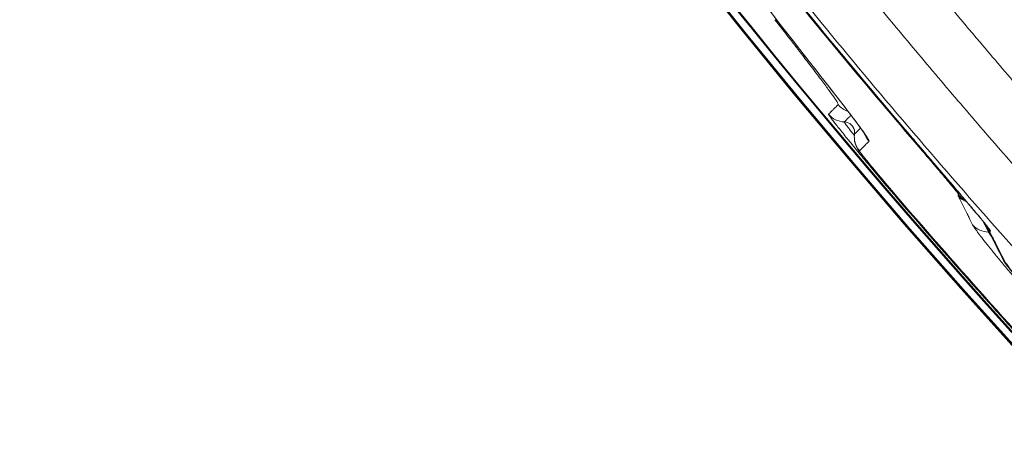
# Model space of a CAD drawing. Extents: x 406 to 13006, y 235 to 9145.
# Drawn here: x 2853 to 2999, y 6185 to 6248 of the extents above; entities that cross this region are included whole.
import ezdxf

# ---------------------------------------------------------------- set-up
doc = ezdxf.new("R2010")
doc.units = 0
doc.header["$MEASUREMENT"] = 0
doc.header["$PDMODE"] = 1
doc.layers.get('0').update_dxf_attribs({"linetype": 'CONTINUOUS'})
doc.layers.get('DefPoints').update_dxf_attribs({"linetype": 'CONTINUOUS'})
for name, color, linetype, lineweight in [('FRAM3', 1, 'CONTINUOUS', 50), ('外形線', 7, 'CONTINUOUS', 18), ('寸法線', 3, 'CONTINUOUS', 18)]:
    doc.layers.add(name, color=color, linetype=linetype, lineweight=lineweight)
doc.styles.get("Standard").update_dxf_attribs({"font": 'TXT.SHX', "bigfont": 'bigfont.shx'})
doc.dimstyles.new('30ベース', dxfattribs={"dimscale": 30, "dimtxt": 3, "dimasz": 3, "dimexe": 0, "dimexo": 1, "dimgap": 1, "dimtad": 3, "dimdec": 0, "dimdsep": 46, "dimtxsty": 'STANDARD', "dimblk": 'DOTSMALL', "dimcen": 0, "dimclrd": 256, "dimclre": 256, "dimclrt": 7, "dimadec": 3, "dimazin": 2, "dimtfac": 1, "dimtdec": 0, "dimtix": 1, "dimtmove": 2, "dimatfit": 2, "dimldrblk": 'OPEN', "dimfxl": 1, "dimtolj": 1, "dimlwd": -1, "dimlwe": -1, "dimarcsym": 0})

# ---------------------------------------------------------------- blocks, each defined once
blk = doc.blocks.new('_DotSmall')
at = {"layer": 'FRAM3', "color": 0, "const_width": 0.5}
blk.add_lwpolyline([(-0.0625, 0, 1), (0.0625, 0, 1)], format="xyb", close=True, dxfattribs=at)
blk = doc.blocks.new('*D17')
at = {"layer": 'DefPoints', "color": 0}
for p in [(3783.78, 7984.67), (2361.25, 5849.78), (3785.34, 5849.78)]:
    blk.add_point(p, dxfattribs=at)
at = {"layer": '寸法線'}
for p, q in [((3753.78, 7984.67), (2361.25, 7984.67)), ((2361.25, 7984.67), (2361.25, 5849.78)), ((3755.34, 5849.78), (2361.25, 5849.78))]:
    blk.add_line(p, q, dxfattribs=at)
at = {"layer": '寸法線', "xscale": 90, "yscale": 90, "zscale": 90}
for p, rotation in [((2361.25, 7984.67), 90), ((2361.25, 5849.78), 270)]:
    blk.add_blockref('_DotSmall', p, dxfattribs=dict(at, rotation=rotation))
at = {"layer": '寸法線', "color": 7, "insert": (2286.25, 6917.22), "char_height": 90, "attachment_point": 5, "rotation": 90}
blk.add_mtext('\\A1;2135', dxfattribs=at)
blk = doc.blocks.new('_OPEN')
at = {"color": 0, "linetype": 'ByBlock'}
for p, q in [((-1, 0.1667), (0, 0)), ((0, 0), (-1, -0.1667)), ((0, 0), (-1, 0))]:
    blk.add_line(p, q, dxfattribs=at)

msp = doc.modelspace()

# ---------------------------------------------------------------- linework, layer by layer
at = {"layer": '外形線'}
for q in [(2983.748, 6221.281), (2983.842, 6221.361)]:
    msp.add_line((2983.842, 6221.361), q, dxfattribs=at)
at = {"layer": '外形線', "extrusion": (0, 0, -1)}
for radius, start, end in [(1067.464, 270.298271, 359.615659), (1067.39, 270.95818, 358.955749), (1067.267, 270.95818, 358.955749), (1066.197, 305.697206, 324.216724), (1066.073, 305.697206, 324.216724), (1065.63, 317.005808, 319.231196), (1065.63, 317.005808, 319.231196)]:
    msp.add_arc((-3790.897, 6917.226), radius, start, end, dxfattribs=at)
at = {"layer": '外形線'}
for radius, start, end in [(1067.463, 180.384341, 269.701729), (1067.266, 181.044251, 269.04182), (1066.073, 215.783276, 234.302794), (1065.754, 220.768804, 222.994192)]:
    msp.add_arc((3790.897, 6917.226), radius, start, end, dxfattribs=at)
at = {"layer": '外形線', "extrusion": (0, 0, -1)}
for centre, major_axis, ratio, start_param, end_param in [((4557.607, 7478.724), (1594.932, 1226.895), 0.7277169, 3.1345723, 3.1484411), ((2988.264, 6232.429), (-2.412, -2.065), 0.1048374, 0, 0.01755), ((2988.653, 6231.784), (-2.41, -2.067), 0.1048251, 0.01755, 0.2808124), ((2997.127, 6214.863), (1.419, 0.712), 0.9976863, 5.1841729, 5.2451916), ((3030.469, 6179.06), (-33.161, 37.558), 0.0200989, -0.0757611, 0.0610375), ((3001.856, 6214.324), (2.834, 1.431), 0.997703, 2.8810175, 3.1415931)]:
    msp.add_ellipse(centre, major_axis=major_axis, ratio=ratio, start_param=start_param, end_param=end_param, dxfattribs=at)
at = {"layer": '外形線'}
for centre, major_axis, ratio, start_param, end_param in [((2967.921, 6249.912), (-2.508, -1.947), 0.7718894, 0.0274548, 0.3523317), ((2971.438, 6245.722), (-2.498, -1.96), 0.7719466, 0, 0.0274578), ((2977.268, 6237.362), (-2.957, 1.155), 0.9998018, 1.0685947, 1.6295892), ((2975.841, 6235.936), (-3.16, -0.309), 0.9995209, 0.5990933, 1.4418253), ((2977.272, 6237.375), (2.954, -1.199), 0.9998652, 4.7862299, 4.7862332), ((2975.69, 6231.178), (-1.579, -0.159), 0.9995205, 3.1415927, 4.5801915), ((2981.832, 6231.939), (-2.959, 1.15), 0.9998028, 0.7118519, 1.0734539), ((2980.406, 6230.516), (-3.159, -0.322), 0.9995244, 0.0000281, 0.60155), ((3029.03, 6180.166), (-36.409, 41.798), 0.0201022, -0.0609128, 0.0759077), ((2995.056, 6223.874), (-2.849, -1.402), 0.9976892, 0.2597809, 0.7494341), ((2995.133, 6224.016), (1.619, 2.731), 0.9984569, 2.8218995, 3.1415949), ((2995.134, 6224.017), (1.612, 2.736), 0.9984569, 3.138989, 3.1389985), ((2997.162, 6219.616), (-2.843, -1.414), 0.9976953, 0.2601332, 1.1028728), ((2999.726, 6218.561), (-2.84, -1.42), 0.9976969, 6.2831849, 6.5434075), ((2999.796, 6218.69), (1.602, 2.741), 0.9984507, 2.5754054, 2.8225587)]:
    msp.add_ellipse(centre, major_axis=major_axis, ratio=ratio, start_param=start_param, end_param=end_param, dxfattribs=at)
for points, knots in [([(2913.246, 6392.092), (2922.308, 6377.279), (2931.874, 6362.426), (2941.975, 6347.568), (2952.07, 6332.717), (2962.699, 6317.86), (2973.901, 6303.024), (2973.905, 6303.019), (2973.908, 6303.014), (2973.912, 6303.008), (2979.51, 6295.594), (2985.252, 6288.185), (2991.142, 6280.784), (2991.146, 6280.778), (2991.151, 6280.773), (2991.155, 6280.767), (2994.098, 6277.07), (2997.079, 6273.373), (3000.096, 6269.681), (3000.101, 6269.675), (3000.106, 6269.67), (3000.11, 6269.664), (3003.132, 6265.966), (3006.18, 6262.286), (3009.255, 6258.622), (3021.549, 6243.972), (3034.268, 6229.589), (3047.42, 6215.485)], [0, 0, 0, 0, 0.05707108, 0.05707108, 0.05707108, 0.11411721, 0.11411721, 0.11411721, 0.11413731, 0.11413731, 0.11413731, 0.14264651, 0.14264651, 0.14264651, 0.14266844, 0.14266844, 0.14266844, 0.15691116, 0.15691116, 0.15691116, 0.15693348, 0.15693348, 0.15693348, 0.17119737, 0.17119737, 0.17119737, 0.22823442, 0.22823442, 0.22823442, 0.22823442]), ([(2985.85, 6230.368), (2977.995, 6239.541), (2970.328, 6248.797), (2955.425, 6267.387), (2948.19, 6276.72), (2934.191, 6295.366), (2927.427, 6304.682), (2914.403, 6323.193), (2908.143, 6332.39), (2902.141, 6341.483)], [0, 0, 0, 0, 0.03642407, 0.03642407, 0.07284813, 0.07284813, 0.1092722, 0.1092722, 0.14569627, 0.14569627, 0.14569627, 0.14569627]), ([(2903.76, 6338.787), (2909.686, 6329.867), (2915.864, 6320.845), (2928.709, 6302.68), (2935.377, 6293.539), (2949.17, 6275.237), (2956.296, 6266.076), (2970.968, 6247.823), (2978.512, 6238.732), (2986.239, 6229.722)], [0, 0, 0, 0, 0.03580103, 0.03580103, 0.07160207, 0.07160207, 0.1074031, 0.1074031, 0.14320413, 0.14320413, 0.14320413, 0.14320413]), ([(2927.086, 6335.553), (2927.968, 6334.243), (2928.854, 6332.934), (2929.745, 6331.624), (2936.335, 6321.933), (2943.161, 6312.248), (2950.233, 6302.576), (2953.787, 6297.716), (2957.404, 6292.858), (2961.083, 6288.005), (2961.559, 6287.378), (2962.036, 6286.75), (2962.514, 6286.123), (2966.688, 6280.644), (2970.926, 6275.194), (2975.23, 6269.773), (2976.168, 6268.591), (2977.109, 6267.41), (2978.053, 6266.231), (2980.963, 6262.598), (2983.903, 6258.977), (2986.877, 6255.364), (2989.856, 6251.745), (2992.86, 6248.146), (2995.893, 6244.561), (2997.86, 6242.236), (2999.84, 6239.916), (3001.834, 6237.601), (3006.4, 6232.299), (3011.033, 6227.028), (3015.733, 6221.789), (3018.083, 6219.169), (3020.451, 6216.556), (3022.832, 6213.956), (3025.213, 6211.355), (3027.608, 6208.766), (3030.016, 6206.189)], [0, 0, 0, 0, 0.00502706, 0.00502706, 0.00502706, 0.04222592, 0.04222592, 0.04222592, 0.0609207, 0.0609207, 0.0609207, 0.06333888, 0.06333888, 0.06333888, 0.08445184, 0.08445184, 0.08445184, 0.08905518, 0.08905518, 0.08905518, 0.10324163, 0.10324163, 0.10324163, 0.11745704, 0.11745704, 0.11745704, 0.12667777, 0.12667777, 0.12667777, 0.14779073, 0.14779073, 0.14779073, 0.15834721, 0.15834721, 0.15834721, 0.16890369, 0.16890369, 0.16890369, 0.16890369]), ([(2922.461, 6327.537), (2924.297, 6324.851), (2926.153, 6322.162), (2929.901, 6316.785), (2931.793, 6314.096), (2937.524, 6306.031), (2941.419, 6300.656), (2947.376, 6292.597), (2949.38, 6289.911), (2953.427, 6284.541), (2955.471, 6281.855), (2961.651, 6273.815), (2965.836, 6268.474), (2974.341, 6257.833), (2978.66, 6252.533), (2985.24, 6244.616), (2987.452, 6241.981), (2991.904, 6236.728), (2994.144, 6234.111), (3005.412, 6221.073), (3014.649, 6210.794), (3024.11, 6200.67)], [0, 0, 0, 0, 0.01039277, 0.01039277, 0.02078553, 0.02078553, 0.04157106, 0.04157106, 0.05196383, 0.05196383, 0.06235659, 0.06235659, 0.08314212, 0.08314212, 0.10392765, 0.10392765, 0.11432042, 0.11432042, 0.12471318, 0.12471318, 0.16628424, 0.16628424, 0.16628424, 0.16628424]), ([(3018.205, 6195.151), (3008.888, 6205.121), (2999.81, 6215.207), (2990.965, 6225.404), (2982.119, 6235.6), (2973.506, 6245.908), (2965.12, 6256.32), (2960.928, 6261.526), (2956.791, 6266.759), (2952.712, 6272.017), (2950.672, 6274.646), (2948.645, 6277.282), (2946.639, 6279.917), (2944.632, 6282.552), (2942.644, 6285.187), (2940.674, 6287.822), (2932.794, 6298.363), (2925.206, 6308.906), (2917.894, 6319.441)], [0, 0, 0, 0, 0.04062989, 0.04062989, 0.04062989, 0.08125978, 0.08125978, 0.08125978, 0.10157473, 0.10157473, 0.10157473, 0.1117322, 0.1117322, 0.1117322, 0.12188967, 0.12188967, 0.12188967, 0.16251956, 0.16251956, 0.16251956, 0.16251956]), ([(2965.455, 6247.913), (2966.226, 6246.92), (2966.955, 6245.981), (2968.328, 6244.211), (2968.972, 6243.378), (2970.163, 6241.834), (2970.71, 6241.121), (2971.46, 6240.14), (2971.698, 6239.828), (2972.148, 6239.234), (2972.36, 6238.952), (2972.76, 6238.419), (2972.948, 6238.168), (2973.297, 6237.696), (2973.459, 6237.475), (2973.904, 6236.862), (2974.147, 6236.519), (2974.526, 6235.96), (2974.662, 6235.743), (2974.785, 6235.517), (2974.812, 6235.458), (2974.839, 6235.371), (2974.839, 6235.345), (2974.832, 6235.327)], [0, 0, 0, 0, 0.005903763, 0.005903763, 0.011807526, 0.011807526, 0.01771129, 0.01771129, 0.020663171, 0.020663171, 0.023615053, 0.023615053, 0.026566935, 0.026566935, 0.029518816, 0.029518816, 0.035422579, 0.035422579, 0.041326343, 0.041326343, 0.044278224, 0.044278224, 0.047230106, 0.047230106, 0.047230106, 0.047230106]), ([(2978.951, 6230.699), (2978.951, 6230.699), (2978.897, 6230.792), (2978.576, 6231.278), (2978.102, 6231.94), (2976.248, 6234.417), (2974.394, 6236.804), (2971.08, 6241.035), (2970.046, 6242.353), (2968.94, 6243.763)], [0.6291507, 0.6291507, 0.6291507, 0.6291507, 1.0468663, 1.0468663, 2.1863462, 2.1863462, 4.2960241, 4.2960241, 5.1414643, 5.1414643, 5.1414643, 5.1414643]), ([(2979.41, 6229.887), (2979.418, 6229.907), (2979.417, 6229.936), (2979.385, 6230.033), (2979.354, 6230.099), (2979.215, 6230.351), (2979.061, 6230.591), (2978.634, 6231.212), (2978.361, 6231.592), (2977.698, 6232.492), (2977.308, 6233.011), (2976.416, 6234.185), (2975.914, 6234.838), (2975.082, 6235.914), (2974.791, 6236.289), (2974.182, 6237.072), (2973.864, 6237.48), (2972.21, 6239.598), (2970.689, 6241.536), (2968.983, 6243.71)], [0, 0, 0, 0, 0.003249302, 0.003249302, 0.006498603, 0.006498603, 0.012997206, 0.012997206, 0.019495809, 0.019495809, 0.025994413, 0.025994413, 0.032493016, 0.032493016, 0.035742317, 0.035742317, 0.038991619, 0.038991619, 0.051988825, 0.051988825, 0.051988825, 0.051988825]), ([(2974.832, 6235.327), (2974.823, 6235.304), (2974.806, 6235.293), (2974.79, 6235.279), (2974.774, 6235.266), (2974.758, 6235.252), (2974.742, 6235.238), (2974.711, 6235.21), (2974.682, 6235.18), (2974.652, 6235.15), (2974.474, 6234.972), (2974.296, 6234.793), (2974.117, 6234.615), (2973.999, 6234.496), (2973.88, 6234.377), (2973.761, 6234.258), (2973.672, 6234.168), (2973.583, 6234.079), (2973.494, 6233.99), (2973.479, 6233.975), (2973.464, 6233.96), (2973.448, 6233.946), (2973.446, 6233.945), (2973.444, 6233.943), (2973.442, 6233.942), (2973.441, 6233.941), (2973.44, 6233.94), (2973.439, 6233.939), (2973.438, 6233.939), (2973.436, 6233.938), (2973.435, 6233.937), (2973.431, 6233.935), (2973.425, 6233.933), (2973.42, 6233.931), (2973.411, 6233.926), (2973.403, 6233.918), (2973.405, 6233.9)], [0, 0, 0, 0, 0.00359871, 0.00359871, 0.00359871, 0.00719742, 0.00719742, 0.00719742, 0.01439485, 0.01439485, 0.01439485, 0.0575794, 0.0575794, 0.0575794, 0.08636909, 0.08636909, 0.08636909, 0.10796137, 0.10796137, 0.10796137, 0.11156008, 0.11156008, 0.11156008, 0.11200992, 0.11200992, 0.11200992, 0.11223484, 0.11223484, 0.11223484, 0.11245976, 0.11245976, 0.11245976, 0.11335944, 0.11335944, 0.11335944, 0.11515879, 0.11515879, 0.11515879, 0.11515879]), ([(2973.405, 6233.9), (2973.407, 6233.883), (2973.418, 6233.855), (2973.445, 6233.808), (2973.473, 6233.761), (2973.516, 6233.696), (2973.576, 6233.61), (2973.636, 6233.524), (2973.712, 6233.419), (2973.805, 6233.294), (2973.899, 6233.169), (2974.009, 6233.023), (2974.135, 6232.859), (2974.261, 6232.695), (2974.402, 6232.514), (2974.558, 6232.316), (2974.713, 6232.119), (2974.883, 6231.904), (2975.066, 6231.674), (2975.068, 6231.672), (2975.069, 6231.67), (2975.07, 6231.669), (2975.253, 6231.439), (2975.45, 6231.194), (2975.661, 6230.932), (2975.663, 6230.93), (2975.665, 6230.928), (2975.666, 6230.926), (2975.878, 6230.663), (2976.105, 6230.384), (2976.341, 6230.093), (2976.343, 6230.091), (2976.345, 6230.089), (2976.346, 6230.087), (2976.822, 6229.503), (2977.34, 6228.872), (2977.901, 6228.194), (2977.903, 6228.191), (2977.905, 6228.189), (2977.907, 6228.187), (2978.187, 6227.848), (2978.479, 6227.497), (2978.78, 6227.136), (2978.782, 6227.134), (2978.784, 6227.132), (2978.785, 6227.129), (2979.086, 6226.769), (2979.393, 6226.402), (2979.706, 6226.029), (2980.337, 6225.279), (2980.991, 6224.505), (2981.67, 6223.706), (2982.01, 6223.307), (2982.356, 6222.902), (2982.702, 6222.497), (2983.049, 6222.093), (2983.397, 6221.687), (2983.748, 6221.281)], [0, 0, 0, 0, 0.001580386, 0.001580386, 0.001580386, 0.003160927, 0.003160927, 0.003160927, 0.004741638, 0.004741638, 0.004741638, 0.006322534, 0.006322534, 0.006322534, 0.007903789, 0.007903789, 0.007903789, 0.009485457, 0.009485457, 0.009485457, 0.009496463, 0.009496463, 0.009496463, 0.011067532, 0.011067532, 0.011067532, 0.011079206, 0.011079206, 0.011079206, 0.012650035, 0.012650035, 0.012650035, 0.01266195, 0.01266195, 0.01266195, 0.015816398, 0.015816398, 0.015816398, 0.015827438, 0.015827438, 0.015827438, 0.017400256, 0.017400256, 0.017400256, 0.017410182, 0.017410182, 0.017410182, 0.018984467, 0.018984467, 0.018984467, 0.022153756, 0.022153756, 0.022153756, 0.023738785, 0.023738785, 0.023738785, 0.025323901, 0.025323901, 0.025323901, 0.025323901]), ([(2975.74, 6232.764), (2975.738, 6232.782), (2975.746, 6232.789), (2975.766, 6232.798), (2975.776, 6232.803), (2975.8, 6232.823), (2975.814, 6232.838), (2975.859, 6232.883), (2975.948, 6232.972), (2976.156, 6233.18), (2976.428, 6233.453), (2976.64, 6233.665), (2976.734, 6233.759)], [-0.00000006, -0.00000006, -0.00000006, -0.00000006, 0.001798704, 0.001798704, 0.003597469, 0.003597469, 0.007194997, 0.007194997, 0.014390054, 0.028780169, 0.057560398, 0.080279502, 0.080279502, 0.080279502, 0.080279502]), ([(2977.24, 6230.767), (2977.214, 6230.8), (2977.187, 6230.833), (2977.161, 6230.865), (2977.159, 6230.869), (2977.156, 6230.872), (2977.154, 6230.875), (2976.999, 6231.068), (2976.857, 6231.248), (2976.726, 6231.414), (2976.593, 6231.582), (2976.472, 6231.736), (2976.365, 6231.876), (2976.362, 6231.879), (2976.36, 6231.882), (2976.358, 6231.885), (2976.253, 6232.021), (2976.161, 6232.141), (2976.083, 6232.246), (2976.081, 6232.248), (2976.079, 6232.251), (2976.077, 6232.254), (2976, 6232.357), (2975.937, 6232.443), (2975.887, 6232.514), (2975.886, 6232.517), (2975.884, 6232.519), (2975.882, 6232.521), (2975.834, 6232.591), (2975.799, 6232.644), (2975.776, 6232.683), (2975.775, 6232.685), (2975.774, 6232.686), (2975.773, 6232.688), (2975.751, 6232.727), (2975.742, 6232.75), (2975.74, 6232.764)], [0.0134729397, 0.0134729397, 0.0134729397, 0.0134729397, 0.0136994412, 0.0136994412, 0.0136994412, 0.0137217798, 0.0137217798, 0.0137217798, 0.0150688478, 0.0150688478, 0.0150688478, 0.0164354274, 0.0164354274, 0.0164354274, 0.0164661478, 0.0164661478, 0.0164661478, 0.0178012547, 0.0178012547, 0.0178012547, 0.0178383318, 0.0178383318, 0.0178383318, 0.019166206, 0.019166206, 0.019166206, 0.0192105157, 0.0192105157, 0.0192105157, 0.020534184, 0.020534184, 0.020534184, 0.0205826997, 0.0205826997, 0.0205826997, 0.0219548837, 0.0219548837, 0.0219548837, 0.0219548837]), ([(2977.27, 6231.337), (2977.256, 6231.473), (2977.225, 6231.59), (2977.169, 6231.755), (2977.142, 6231.811), (2977.102, 6231.891), (2977.091, 6231.909), (2977.086, 6231.917), (2977.085, 6231.918), (2977.085, 6231.918)], [0, 0, 0, 0, 0.05560047, 0.05560047, 0.1065864, 0.1065864, 0.16712345, 0.16712345, 0.18366174, 0.18366174, 0.18366174, 0.18366174]), ([(2978.157, 6231.853), (2978.097, 6231.792), (2978.036, 6231.731), (2977.975, 6231.671), (2977.797, 6231.492), (2977.619, 6231.314), (2977.44, 6231.135), (2977.411, 6231.106), (2977.382, 6231.076), (2977.352, 6231.047), (2977.352, 6231.046), (2977.352, 6231.046), (2977.351, 6231.046), (2977.337, 6231.031), (2977.323, 6231.016), (2977.307, 6231.003), (2977.307, 6231.003), (2977.306, 6231.003), (2977.306, 6231.002), (2977.304, 6231.001), (2977.303, 6231), (2977.301, 6230.998), (2977.299, 6230.997), (2977.297, 6230.995), (2977.294, 6230.994), (2977.29, 6230.991), (2977.285, 6230.989), (2977.28, 6230.986), (2977.28, 6230.986), (2977.279, 6230.986), (2977.279, 6230.986), (2977.271, 6230.982), (2977.264, 6230.978), (2977.262, 6230.967)], [0.042787934, 0.042787934, 0.042787934, 0.042787934, 0.057503632, 0.057503632, 0.057503632, 0.100697719, 0.100697719, 0.100697719, 0.107835944, 0.107835944, 0.107835944, 0.107890413, 0.107890413, 0.107890413, 0.111427328, 0.111427328, 0.111427328, 0.11148676, 0.11148676, 0.11148676, 0.111873911, 0.111873911, 0.111873911, 0.112318664, 0.112318664, 0.112318664, 0.11321346, 0.11321346, 0.11321346, 0.113284934, 0.113284934, 0.113284934, 0.114723092, 0.114723092, 0.114723092, 0.114723092]), ([(2983.842, 6221.361), (2983.173, 6222.137), (2982.498, 6222.926), (2981.255, 6224.394), (2980.669, 6225.093), (2979.642, 6226.331), (2979.191, 6226.882), (2978.466, 6227.782), (2978.199, 6228.121), (2977.899, 6228.53), (2977.812, 6228.647), (2977.648, 6228.929), (2977.607, 6229.003), (2977.5, 6229.222), (2977.43, 6229.388), (2977.315, 6229.763), (2977.27, 6229.977), (2977.248, 6230.194)], [0, 0, 0, 0, 0.3073009, 0.3073009, 0.6100967, 0.6100967, 0.9154555, 0.9154555, 1.226548, 1.226548, 1.3669963, 1.3669963, 1.4070021, 1.4070021, 1.4725848, 1.4725848, 1.543027, 1.543027, 1.543027, 1.543027]), ([(2977.984, 6228.464), (2977.982, 6228.482), (2977.992, 6228.487), (2978.002, 6228.492), (2978.007, 6228.494), (2978.012, 6228.496), (2978.016, 6228.499), (2978.018, 6228.5), (2978.02, 6228.502), (2978.022, 6228.503), (2978.025, 6228.505), (2978.027, 6228.507), (2978.029, 6228.508), (2978.045, 6228.522), (2978.059, 6228.537), (2978.074, 6228.552), (2978.104, 6228.582), (2978.133, 6228.611), (2978.163, 6228.641), (2978.341, 6228.819), (2978.519, 6228.997), (2978.697, 6229.176), (2978.875, 6229.354), (2979.053, 6229.532), (2979.231, 6229.71), (2979.26, 6229.74), (2979.289, 6229.77), (2979.32, 6229.798), (2979.336, 6229.812), (2979.352, 6229.826), (2979.368, 6229.839), (2979.384, 6229.853), (2979.401, 6229.865), (2979.41, 6229.887)], [0, 0, 0, 0, 0.00179756, 0.00179756, 0.00179756, 0.00269634, 0.00269634, 0.00269634, 0.00314573, 0.00314573, 0.00314573, 0.00359512, 0.00359512, 0.00359512, 0.00719024, 0.00719024, 0.00719024, 0.01438048, 0.01438048, 0.01438048, 0.05752194, 0.05752194, 0.05752194, 0.10066339, 0.10066339, 0.10066339, 0.10785363, 0.10785363, 0.10785363, 0.11144875, 0.11144875, 0.11144875, 0.11504388, 0.11504388, 0.11504388, 0.11504388]), ([(2997.416, 6216.589), (2997.445, 6216.572), (2997.452, 6216.58), (2997.438, 6216.611), (2997.424, 6216.642), (2997.389, 6216.696), (2997.334, 6216.775), (2997.278, 6216.853), (2997.201, 6216.955), (2997.104, 6217.081), (2997.007, 6217.206), (2996.89, 6217.353), (2996.754, 6217.521), (2996.618, 6217.69), (2996.463, 6217.88), (2996.289, 6218.091), (2996.288, 6218.093), (2996.287, 6218.094), (2996.286, 6218.095), (2996.2, 6218.2), (2996.109, 6218.31), (2996.013, 6218.425), (2995.916, 6218.542), (2995.815, 6218.664), (2995.708, 6218.792), (2995.707, 6218.794), (2995.705, 6218.795), (2995.704, 6218.797), (2995.28, 6219.305), (2994.795, 6219.882), (2994.249, 6220.527), (2994.247, 6220.53), (2994.245, 6220.532), (2994.243, 6220.535), (2993.971, 6220.856), (2993.684, 6221.195), (2993.381, 6221.551), (2993.379, 6221.554), (2993.377, 6221.557), (2993.374, 6221.56), (2993.071, 6221.916), (2992.759, 6222.284), (2992.437, 6222.662), (2992.434, 6222.665), (2992.432, 6222.668), (2992.43, 6222.67), (2991.782, 6223.431), (2991.097, 6224.233), (2990.373, 6225.081), (2990.009, 6225.507), (2989.639, 6225.939), (2989.268, 6226.374), (2988.896, 6226.808), (2988.522, 6227.246), (2988.144, 6227.687), (2987.767, 6228.129), (2987.386, 6228.573), (2987.003, 6229.022), (2986.619, 6229.47), (2986.233, 6229.921), (2985.85, 6230.368)], [0, 0, 0, 0, 0.001752142, 0.001752142, 0.001752142, 0.003504427, 0.003504427, 0.003504427, 0.005256814, 0.005256814, 0.005256814, 0.007009538, 0.007009538, 0.007009538, 0.00876268, 0.00876268, 0.00876268, 0.008774383, 0.008774383, 0.008774383, 0.009639406, 0.009639406, 0.009639406, 0.010516245, 0.010516245, 0.010516245, 0.01052926, 0.01052926, 0.01052926, 0.014024985, 0.014024985, 0.014024985, 0.014039013, 0.014039013, 0.014039013, 0.015780212, 0.015780212, 0.015780212, 0.01579389, 0.01579389, 0.01579389, 0.017535968, 0.017535968, 0.017535968, 0.017548767, 0.017548767, 0.017548767, 0.021048885, 0.021048885, 0.021048885, 0.022805938, 0.022805938, 0.022805938, 0.024563159, 0.024563159, 0.024563159, 0.026320543, 0.026320543, 0.026320543, 0.028078027, 0.028078027, 0.028078027, 0.028078027]), ([(2997.128, 6217.033), (2997.128, 6217.033), (2997.118, 6217.047), (2997.056, 6217.132), (2996.963, 6217.252), (2996.621, 6217.684), (2996.294, 6218.084), (2995.358, 6219.212), (2994.679, 6220.019), (2993.068, 6221.921), (2992.099, 6223.058), (2990.024, 6225.489), (2988.888, 6226.818), (2987.121, 6228.883), (2986.483, 6229.628), (2985.853, 6230.364)], [0.3444279, 0.3444279, 0.3444279, 0.3444279, 0.4214564, 0.4214564, 0.6249902, 0.6249902, 0.9936328, 0.9936328, 1.4742957, 1.4742957, 1.990193, 1.990193, 2.515837, 2.515837, 2.8079173, 2.8079173, 2.8079173, 2.8079173]), ([(2986.239, 6229.722), (2986.456, 6229.47), (2986.671, 6229.218), (2986.886, 6228.968), (2986.993, 6228.842), (2987.1, 6228.717), (2987.207, 6228.592), (2987.313, 6228.468), (2987.419, 6228.344), (2987.525, 6228.22), (2987.738, 6227.971), (2987.95, 6227.722), (2988.161, 6227.475), (2988.372, 6227.228), (2988.58, 6226.983), (2988.782, 6226.745), (2989.187, 6226.269), (2989.573, 6225.814), (2989.941, 6225.379), (2990.125, 6225.162), (2990.303, 6224.95), (2990.473, 6224.749), (2990.643, 6224.547), (2990.805, 6224.355), (2990.958, 6224.172), (2991.112, 6223.988), (2991.257, 6223.814), (2991.395, 6223.648), (2991.533, 6223.483), (2991.663, 6223.326), (2991.781, 6223.183), (2991.841, 6223.11), (2991.898, 6223.04), (2991.953, 6222.974), (2992.007, 6222.908), (2992.058, 6222.845), (2992.107, 6222.785), (2992.204, 6222.666), (2992.291, 6222.558), (2992.367, 6222.462), (2992.406, 6222.414), (2992.442, 6222.368), (2992.475, 6222.325), (2992.508, 6222.284), (2992.538, 6222.245), (2992.565, 6222.21), (2992.619, 6222.139), (2992.662, 6222.082), (2992.693, 6222.037), (2992.709, 6222.015), (2992.721, 6221.996), (2992.731, 6221.98), (2992.741, 6221.965), (2992.748, 6221.953), (2992.752, 6221.944), (2992.76, 6221.926), (2992.756, 6221.922), (2992.74, 6221.931)], [0, 0, 0, 0, 0.000988622, 0.000988622, 0.000988622, 0.001482915, 0.001482915, 0.001482915, 0.001974379, 0.001974379, 0.001974379, 0.002961569, 0.002961569, 0.002961569, 0.003948759, 0.003948759, 0.003948759, 0.005923138, 0.005923138, 0.005923138, 0.006910328, 0.006910328, 0.006910328, 0.007897517, 0.007897517, 0.007897517, 0.008884707, 0.008884707, 0.008884707, 0.009871897, 0.009871897, 0.009871897, 0.010372492, 0.010372492, 0.010372492, 0.010865692, 0.010865692, 0.010865692, 0.011846276, 0.011846276, 0.011846276, 0.012344876, 0.012344876, 0.012344876, 0.012833466, 0.012833466, 0.012833466, 0.013820655, 0.013820655, 0.013820655, 0.014316541, 0.014316541, 0.014316541, 0.014807845, 0.014807845, 0.014807845, 0.015795035, 0.015795035, 0.015795035, 0.015795035]), ([(2983.842, 6221.361), (2983.443, 6221.824), (2983.053, 6222.279), (2982.67, 6222.728), (2982.478, 6222.953), (2982.288, 6223.176), (2982.101, 6223.397), (2981.913, 6223.618), (2981.727, 6223.838), (2981.546, 6224.052), (2981.186, 6224.479), (2980.845, 6224.885), (2980.523, 6225.271), (2980.363, 6225.464), (2980.206, 6225.652), (2980.056, 6225.833), (2979.906, 6226.014), (2979.764, 6226.187), (2979.629, 6226.351), (2979.359, 6226.679), (2979.119, 6226.974), (2978.908, 6227.236), (2978.802, 6227.368), (2978.704, 6227.49), (2978.616, 6227.601), (2978.528, 6227.712), (2978.448, 6227.813), (2978.379, 6227.903), (2978.309, 6227.992), (2978.248, 6228.072), (2978.196, 6228.14), (2978.145, 6228.209), (2978.102, 6228.267), (2978.07, 6228.313), (2978.054, 6228.336), (2978.04, 6228.356), (2978.029, 6228.374), (2978.018, 6228.391), (2978.01, 6228.405), (2978.003, 6228.417), (2977.99, 6228.44), (2977.985, 6228.454), (2977.984, 6228.464)], [0, 0, 0, 0, 0.001805026, 0.001805026, 0.001805026, 0.00270754, 0.00270754, 0.00270754, 0.003610053, 0.003610053, 0.003610053, 0.005415079, 0.005415079, 0.005415079, 0.006317593, 0.006317593, 0.006317593, 0.007220106, 0.007220106, 0.007220106, 0.009025132, 0.009025132, 0.009025132, 0.009927646, 0.009927646, 0.009927646, 0.010830159, 0.010830159, 0.010830159, 0.011732672, 0.011732672, 0.011732672, 0.012635185, 0.012635185, 0.012635185, 0.01308844, 0.01308844, 0.01308844, 0.013539042, 0.013539042, 0.013539042, 0.014440212, 0.014440212, 0.014440212, 0.014440212]), ([(2992.662, 6221.788), (2992.758, 6221.594), (2992.854, 6221.399), (2992.95, 6221.205), (2993.334, 6220.427), (2993.719, 6219.65), (2994.104, 6218.874), (2994.199, 6218.683), (2994.294, 6218.492), (2994.389, 6218.301), (2994.519, 6218.041), (2994.648, 6217.781), (2994.778, 6217.521)], [0, 0, 0, 0, 0.009550295, 0.009550295, 0.009550295, 0.047751476, 0.047751476, 0.047751476, 0.057150741, 0.057150741, 0.057150741, 0.069956185, 0.069956185, 0.069956185, 0.069956185]), ([(2997.139, 6216.447), (2997.106, 6216.512), (2997.074, 6216.576), (2997.042, 6216.64), (2996.913, 6216.897), (2996.785, 6217.155), (2996.656, 6217.412), (2996.559, 6217.606), (2996.463, 6217.8), (2996.366, 6217.994)], [0, 0, 0, 0, 0.003175, 0.003175, 0.003175, 0.015875, 0.015875, 0.015875, 0.025441672, 0.025441672, 0.025441672, 0.025441672]), ([(2994.778, 6217.521), (2994.865, 6217.345), (2995.069, 6217.038), (2995.392, 6216.597), (2995.553, 6216.376), (2995.745, 6216.122), (2995.965, 6215.836), (2995.965, 6215.835), (2995.966, 6215.834), (2995.966, 6215.834), (2996.186, 6215.548), (2996.434, 6215.231), (2996.711, 6214.882), (2996.712, 6214.881), (2996.713, 6214.88), (2996.714, 6214.879), (2996.99, 6214.53), (2997.296, 6214.149), (2997.629, 6213.738), (2997.631, 6213.737), (2997.632, 6213.735), (2997.633, 6213.734), (2997.966, 6213.323), (2998.327, 6212.883), (2998.715, 6212.412), (2998.717, 6212.41), (2998.718, 6212.408), (2998.72, 6212.406), (2999.108, 6211.936), (2999.525, 6211.435), (2999.968, 6210.906), (2999.97, 6210.904), (2999.972, 6210.901), (2999.974, 6210.898), (3000.417, 6210.37), (3000.886, 6209.813), (3001.381, 6209.23), (3001.383, 6209.227), (3001.386, 6209.224), (3001.388, 6209.221), (3001.883, 6208.637), (3002.405, 6208.026), (3002.953, 6207.388), (3002.955, 6207.385), (3002.958, 6207.381), (3002.961, 6207.378), (3003.508, 6206.74), (3004.08, 6206.078), (3004.676, 6205.391), (3004.679, 6205.387), (3004.682, 6205.384), (3004.685, 6205.381), (3005.281, 6204.693), (3005.902, 6203.982), (3006.547, 6203.246), (3006.55, 6203.243), (3006.552, 6203.239), (3006.555, 6203.236), (3007.201, 6202.5), (3007.869, 6201.742), (3008.558, 6200.963), (3008.561, 6200.96), (3008.564, 6200.957), (3008.566, 6200.954), (3009.256, 6200.175), (3009.968, 6199.375), (3010.702, 6198.555), (3010.704, 6198.553), (3010.706, 6198.55), (3010.709, 6198.547), (3011.443, 6197.727), (3012.2, 6196.884), (3012.976, 6196.026), (3012.978, 6196.024), (3012.979, 6196.022), (3012.981, 6196.02), (3014.536, 6194.299), (3016.166, 6192.513), (3017.871, 6190.663)], [0, 0, 0, 0, 0.008612384, 0.008612384, 0.008612384, 0.012918962, 0.012918962, 0.012918962, 0.012930244, 0.012930244, 0.012930244, 0.017225954, 0.017225954, 0.017225954, 0.017240325, 0.017240325, 0.017240325, 0.021533391, 0.021533391, 0.021533391, 0.021550407, 0.021550407, 0.021550407, 0.0258414, 0.0258414, 0.0258414, 0.025860488, 0.025860488, 0.025860488, 0.030150006, 0.030150006, 0.030150006, 0.030170569, 0.030170569, 0.030170569, 0.034459303, 0.034459303, 0.034459303, 0.034480651, 0.034480651, 0.034480651, 0.038769316, 0.038769316, 0.038769316, 0.038790732, 0.038790732, 0.038790732, 0.043080092, 0.043080092, 0.043080092, 0.043100814, 0.043100814, 0.043100814, 0.047391658, 0.047391658, 0.047391658, 0.047410895, 0.047410895, 0.047410895, 0.051704018, 0.051704018, 0.051704018, 0.051720976, 0.051720976, 0.051720976, 0.056017177, 0.056017177, 0.056017177, 0.056031058, 0.056031058, 0.056031058, 0.060331133, 0.060331133, 0.060331133, 0.060341139, 0.060341139, 0.060341139, 0.068961302, 0.068961302, 0.068961302, 0.068961302]), ([(2997.561, 6215.794), (2997.48, 6215.907), (2997.41, 6216.009), (2997.35, 6216.098), (2997.251, 6216.247), (2997.181, 6216.363), (2997.139, 6216.447)], [0.0598703655, 0.0598703655, 0.0598703655, 0.0598703655, 0.0623799621, 0.0623799621, 0.0623799621, 0.0665386302, 0.0665386302, 0.0665386302, 0.0665386302]), ([(2999.485, 6212.213), (2999.387, 6212.406), (2999.29, 6212.599), (2999.192, 6212.792), (2998.802, 6213.564), (2998.413, 6214.337), (2998.024, 6215.11), (2997.928, 6215.301), (2997.833, 6215.491), (2997.737, 6215.681), (2997.607, 6215.941), (2997.477, 6216.2), (2997.347, 6216.46)], [0, 0, 0, 0, 0.009550267, 0.009550267, 0.009550267, 0.047751335, 0.047751335, 0.047751335, 0.057150738, 0.057150738, 0.057150738, 0.069956309, 0.069956309, 0.069956309, 0.069956309]), ([(3020.305, 6188.239), (3016.241, 6192.619), (3012.561, 6196.696), (3006.541, 6203.517), (3004.11, 6206.36), (3000.601, 6210.598), (2999.818, 6211.315), (2999.022, 6212.893)], [0, 0, 0, 0, 2.0511134, 2.0511134, 4.0768666, 4.0768666, 6.1876305, 6.1876305, 6.1876305, 6.1876305]), ([(3020.326, 6188.217), (3018.79, 6189.872), (3017.321, 6191.471), (3015.92, 6193.009), (3015.219, 6193.778), (3014.535, 6194.534), (3013.871, 6195.269), (3013.869, 6195.271), (3013.867, 6195.274), (3013.865, 6195.276), (3013.203, 6196.009), (3012.562, 6196.724), (3011.939, 6197.42), (3011.937, 6197.423), (3011.934, 6197.425), (3011.932, 6197.428), (3011.307, 6198.127), (3010.702, 6198.807), (3010.117, 6199.468), (3009.535, 6200.125), (3008.975, 6200.761), (3008.437, 6201.375), (3008.434, 6201.378), (3008.432, 6201.381), (3008.429, 6201.384), (3007.892, 6201.997), (3007.376, 6202.588), (3006.882, 6203.158), (3006.879, 6203.16), (3006.877, 6203.163), (3006.875, 6203.166), (3006.381, 6203.735), (3005.909, 6204.282), (3005.461, 6204.804), (3005.459, 6204.806), (3005.457, 6204.809), (3005.455, 6204.811), (3004.558, 6205.857), (3003.757, 6206.803), (3003.052, 6207.646), (3003.05, 6207.648), (3003.048, 6207.65), (3003.047, 6207.652), (3002.342, 6208.495), (3001.737, 6209.232), (3001.236, 6209.855), (3001.236, 6209.856), (3001.235, 6209.857), (3001.234, 6209.858), (3000.984, 6210.169), (3000.759, 6210.452), (3000.561, 6210.707), (3000.56, 6210.708), (3000.56, 6210.709), (3000.559, 6210.709), (3000.36, 6210.964), (3000.187, 6211.191), (3000.042, 6211.387), (2999.749, 6211.782), (2999.564, 6212.056), (2999.485, 6212.213)], [0, 0, 0, 0, 0.007732148, 0.007732148, 0.007732148, 0.011598221, 0.011598221, 0.011598221, 0.011610674, 0.011610674, 0.011610674, 0.015464295, 0.015464295, 0.015464295, 0.015479508, 0.015479508, 0.015479508, 0.019347626, 0.019347626, 0.019347626, 0.023196443, 0.023196443, 0.023196443, 0.02321503, 0.02321503, 0.02321503, 0.027062516, 0.027062516, 0.027062516, 0.027081731, 0.027081731, 0.027081731, 0.03092859, 0.03092859, 0.03092859, 0.030947738, 0.030947738, 0.030947738, 0.038660738, 0.038660738, 0.038660738, 0.038677865, 0.038677865, 0.038677865, 0.046392885, 0.046392885, 0.046392885, 0.046405759, 0.046405759, 0.046405759, 0.050258959, 0.050258959, 0.050258959, 0.050269067, 0.050269067, 0.050269067, 0.054125033, 0.054125033, 0.054125033, 0.06185718, 0.06185718, 0.06185718, 0.06185718])]:
    msp.add_open_spline(points, degree=3, knots=knots, dxfattribs=at)
for points in [[(2985.853, 6230.364), (2976.748, 6240.996), (2967.878, 6251.764), (2959.312, 6262.562)], [(2968.94, 6243.763), (2964.764, 6249.084), (2960.637, 6254.45), (2956.557, 6259.859)], [(2977.248, 6230.194), (2977.222, 6230.441), (2977.225, 6230.706), (2977.262, 6230.967)], [(2977.262, 6230.966), (2977.281, 6231.098), (2977.281, 6231.227), (2977.27, 6231.337)], [(2978.164, 6231.859), (2978.164, 6231.859), (2978.164, 6231.859), (2978.164, 6231.859)], [(2993.687, 6221.19), (2993.627, 6221.221), (2993.569, 6221.252), (2993.515, 6221.285)], [(2996.886, 6217.141), (2996.829, 6217.255), (2996.764, 6217.389), (2996.695, 6217.588)], [(2999.022, 6212.893), (2998.307, 6214.306), (2997.596, 6215.723), (2996.886, 6217.141)]]:
    msp.add_open_spline(points, degree=3, dxfattribs=at)

# ---------------------------------------------------------------- dimensions: what is measured, and where the dimension line sits
at = {"layer": '寸法線'}
dim = msp.add_linear_dim(base=(2361.255, 5849.778), p1=(3783.779, 7984.667), p2=(3785.34, 5849.778), angle=90, dimstyle='30ベース', dxfattribs=at)
dim.commit()
dim.dimension.update_dxf_attribs({"geometry": '*D17', "text_midpoint": (2286.255, 6917.222)})

doc.saveas('drawing.dxf')
